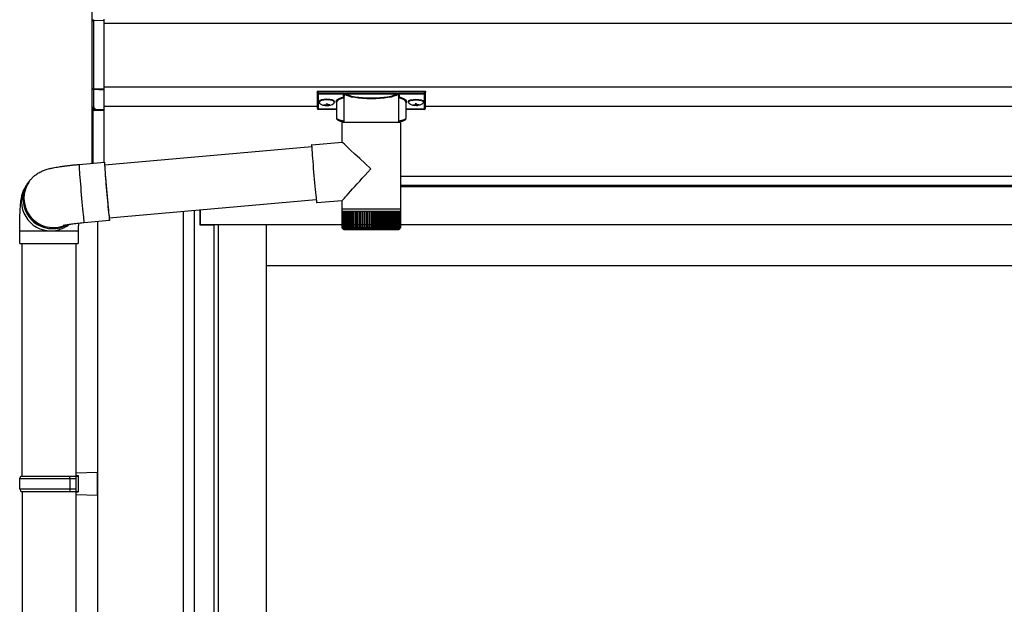
# Model space of a CAD drawing. Extents: x 0 to 31680, y 0 to 51283.
# Drawn here: x 5583 to 6356, y 20607 to 21065 of the extents above; entities that cross this region are included whole.
import ezdxf

# ---------------------------------------------------------------- set-up
doc = ezdxf.new("R2010")
doc.units = 0
doc.layers.add('YKK_A1', color=4, linetype='CONTINUOUS', lineweight=30)

msp = doc.modelspace()

# ---------------------------------------------------------------- linework, layer by layer
at = {"layer": 'YKK_A1', "linetype": 'Continuous'}
for p, q in [((5640.26, 21064.28), (5640.26, 21072.4)), ((5640.26, 21011.4), (5640.26, 21064.28)), ((5640.26, 21064.28), (5641.19, 21064.28)), ((5649.26, 21064.69), (5641.19, 21064.28)), ((5641.19, 21064.28), (5641.19, 21011.4)), ((5649.26, 21065.67), (5649.26, 21064.69)), ((5649.26, 21064.69), (5649.26, 21011.04)), ((5640.26, 21011.4), (5641.19, 21011.4)), ((5640.26, 20996.88), (5640.26, 21011.4)), ((5641.19, 21011.4), (5649.26, 21011.04)), ((5649.26, 21010.09), (5641.19, 21010.45)), ((5641.19, 21010.45), (5641.19, 20996.05)), ((5649.26, 21011.04), (5649.26, 21010.09)), ((5649.26, 21010.09), (5649.26, 20994.77)), ((5816.76, 21008.96), (5816.76, 21007.91)), ((5816.76, 21007.91), (5816.76, 20995.93)), ((5817.76, 21009.27), (5900.76, 21009.27)), ((5817.76, 21007.54), (5817.76, 21009.27)), ((5837.94, 21007.54), (5817.76, 21007.54)), ((5817.76, 21007.54), (5817.76, 21007.07)), ((5817.76, 21007.07), (5837.94, 21007.07)), ((5817.76, 20994.98), (5817.76, 21007.07)), ((5837.94, 21007.54), (5837.94, 21007.07)), ((5879.61, 21007.58), (5838.9, 21007.58)), ((5839.09, 21007.09), (5879.43, 21007.09)), ((5880.57, 21007.54), (5880.57, 21007.07)), ((5900.76, 21007.54), (5880.57, 21007.54)), ((5880.57, 21007.07), (5900.76, 21007.07)), ((5900.76, 21009.27), (5900.76, 21007.54)), ((5900.76, 21007.54), (5900.76, 21007.07)), ((5900.76, 21007.07), (5900.76, 20994.98)), ((5901.76, 21007.91), (5901.76, 21008.96)), ((5901.76, 20995.93), (5901.76, 21007.91)), ((5832.26, 20987.76), (5832.26, 21000.35)), ((5837.91, 20984.57), (5837.91, 21005.08)), ((5880.61, 21005.08), (5880.61, 20984.57)), ((5886.26, 21000.35), (5886.26, 20987.76)), ((5640.26, 20952.63), (5640.26, 20996.88)), ((5640.35, 20996.47), (5640.34, 20996.52)), ((5640.73, 20996.12), (5640.73, 20952.67)), ((5640.79, 20996.04), (5641.26, 20996.04)), ((5642.19, 20995.54), (5642.19, 20995.08)), ((5642.19, 20995.08), (5649.26, 20994.77)), ((5649.26, 20993.81), (5642.19, 20994.13)), ((5649.26, 20994.77), (5649.26, 20993.81)), ((5649.26, 20993.81), (5649.26, 20953.42)), ((5832.26, 20994.98), (5817.76, 20994.98)), ((5817.76, 20994.98), (5817.76, 20994.93)), ((5832.26, 20994.93), (5817.76, 20994.93)), ((5900.76, 20994.98), (5886.26, 20994.98)), ((5900.76, 20994.93), (5886.26, 20994.93)), ((5900.76, 20994.98), (5900.76, 20994.93)), ((5836.36, 20969.25), (5836.36, 20984.57)), ((5858.9, 20984.57), (5836.36, 20984.57)), ((5882.16, 20984.57), (5858.9, 20984.57)), ((5882.16, 20984.57), (5882.16, 20916.57)), ((5812.44, 20967.16), (5812.41, 20966.98)), ((5812.41, 20966.98), (5812.41, 20966.44)), ((5812.44, 20967.16), (5836.36, 20969.25)), ((5649.92, 20951.47), (5812.44, 20965.69)), ((5812.41, 20966.44), (5812.45, 20965.55)), ((5812.45, 20965.55), (5812.51, 20964.33)), ((5812.51, 20964.33), (5812.61, 20962.8)), ((5812.61, 20962.8), (5812.73, 20960.97)), ((5812.73, 20960.97), (5812.88, 20958.89)), ((5812.88, 20958.89), (5813.06, 20956.57)), ((5629.89, 20951.72), (5629.86, 20951.59)), ((5629.86, 20951.59), (5629.86, 20951.1)), ((5629.86, 20951.1), (5629.89, 20950.26)), ((5629.89, 20951.72), (5649.81, 20953.46)), ((5649.81, 20953.46), (5649.78, 20953.33)), ((5649.78, 20953.33), (5649.78, 20952.84)), ((5649.78, 20952.84), (5649.81, 20952)), ((5649.88, 20953.23), (5649.81, 20953.46)), ((5649.81, 20952), (5649.87, 20950.82)), ((5649.97, 20952.64), (5649.88, 20953.23)), ((5649.94, 20951.87), (5649.92, 20951.65)), ((5649.92, 20951.65), (5649.93, 20951.08)), ((5649.93, 20951.08), (5649.96, 20950.18)), ((5650, 20951.74), (5649.94, 20951.87)), ((5650.1, 20951.71), (5649.97, 20952.64)), ((5650.04, 20951.48), (5650, 20951.74)), ((5650.13, 20951.48), (5650.1, 20951.71)), ((5813.06, 20956.57), (5813.26, 20954.06)), ((5813.26, 20954.06), (5813.48, 20951.39)), ((5813.48, 20951.39), (5813.71, 20948.62)), ((5629.89, 20950.26), (5629.95, 20949.08)), ((5629.95, 20949.08), (5630.04, 20947.58)), ((5630.04, 20947.58), (5630.16, 20945.78)), ((5630.16, 20945.78), (5630.31, 20943.72)), ((5630.31, 20943.72), (5630.49, 20941.42)), ((5649.87, 20950.82), (5649.96, 20949.32)), ((5649.96, 20950.18), (5650.03, 20948.96)), ((5649.96, 20949.32), (5650.09, 20947.53)), ((5650.03, 20948.96), (5650.13, 20947.43)), ((5650.09, 20947.53), (5650.23, 20945.46)), ((5650.13, 20947.43), (5650.26, 20945.63)), ((5650.23, 20945.46), (5650.41, 20943.16)), ((5650.26, 20945.63), (5650.41, 20943.58)), ((5650.41, 20943.58), (5650.58, 20941.31)), ((5813.71, 20948.62), (5813.95, 20945.78)), ((5813.95, 20945.78), (5814.2, 20942.91)), ((5589.11, 20936.18), (5590.39, 20937.92)), ((5590.39, 20937.92), (5591.04, 20938.79)), ((5591.4, 20939.27), (5591.04, 20938.79)), ((5630.49, 20941.42), (5630.68, 20938.92)), ((5630.68, 20938.92), (5630.9, 20936.27)), ((5630.9, 20936.27), (5631.13, 20933.49)), ((5650.41, 20943.16), (5650.6, 20940.67)), ((5650.58, 20941.31), (5650.78, 20938.87)), ((5650.6, 20940.67), (5650.82, 20938.01)), ((5650.78, 20938.87), (5650.99, 20936.29)), ((5650.82, 20938.01), (5651.05, 20935.24)), ((5650.99, 20936.29), (5651.21, 20933.62)), ((5814.2, 20942.91), (5814.45, 20940.07)), ((5814.45, 20940.07), (5814.71, 20937.29)), ((5814.71, 20937.29), (5814.96, 20934.63)), ((5631.13, 20933.49), (5631.37, 20930.65)), ((5631.37, 20930.65), (5631.62, 20927.77)), ((5651.05, 20935.24), (5651.29, 20932.39)), ((5651.21, 20933.62), (5651.45, 20930.9)), ((5651.29, 20932.39), (5651.54, 20929.51)), ((5651.45, 20930.9), (5651.69, 20928.17)), ((5651.54, 20929.51), (5651.8, 20926.65)), ((5651.69, 20928.17), (5651.93, 20925.48)), ((5814.96, 20934.63), (5815.2, 20932.12)), ((5815.2, 20932.12), (5815.43, 20929.8)), ((5815.43, 20929.8), (5815.64, 20927.71)), ((5631.62, 20927.77), (5631.88, 20924.91)), ((5631.88, 20924.91), (5632.13, 20922.11)), ((5632.13, 20922.11), (5632.38, 20919.42)), ((5651.8, 20926.65), (5652.05, 20923.85)), ((5651.93, 20925.48), (5652.17, 20922.87)), ((5652.05, 20923.85), (5652.31, 20921.16)), ((5652.17, 20922.87), (5652.41, 20920.39)), ((5652.31, 20921.16), (5652.55, 20918.61)), ((5652.41, 20920.39), (5652.63, 20918.08)), ((5816.07, 20923.84), (5653.58, 20909.63)), ((5815.64, 20927.71), (5815.84, 20925.89)), ((5815.84, 20925.89), (5816.01, 20924.35)), ((5816.01, 20924.35), (5816.16, 20923.13)), ((5816.16, 20923.13), (5816.28, 20922.25)), ((5816.28, 20922.25), (5816.37, 20921.71)), ((5816.37, 20921.71), (5816.43, 20921.53)), ((5836.36, 20923.27), (5816.43, 20921.53)), ((5816.43, 20921.53), (5816.43, 20921.53)), ((5836.36, 20916.57), (5836.36, 20923.28)), ((5632.38, 20919.42), (5632.63, 20916.87)), ((5632.63, 20916.87), (5632.86, 20914.51)), ((5632.86, 20914.51), (5633.08, 20912.38)), ((5652.55, 20918.61), (5652.78, 20916.26)), ((5652.63, 20918.08), (5652.84, 20915.97)), ((5652.78, 20916.26), (5653, 20914.13)), ((5652.84, 20915.97), (5653.04, 20914.1)), ((5653, 20914.13), (5653.2, 20912.25)), ((5653.04, 20914.1), (5653.21, 20912.5)), ((5653.21, 20912.5), (5653.36, 20911.2)), ((5836.36, 20915.07), (5836.36, 20916.57)), ((5858.9, 20916.57), (5836.36, 20916.57)), ((5836.36, 20902.56), (5836.36, 20915.07)), ((5836.36, 20915.07), (5836.41, 20915.07)), ((5836.41, 20902.58), (5836.41, 20915.07)), ((5836.41, 20915.07), (5836.64, 20915.07)), ((5836.64, 20902.57), (5836.64, 20915.07)), ((5836.64, 20915.07), (5837.05, 20915.07)), ((5837.03, 20902.33), (5837.03, 20915.07)), ((5837.05, 20915.07), (5837.62, 20915.07)), ((5837.59, 20902.25), (5837.59, 20915.07)), ((5837.62, 20915.07), (5838.35, 20915.07)), ((5838.26, 20915.07), (5838.26, 20901.24)), ((5838.31, 20902.17), (5838.31, 20915.07)), ((5838.35, 20915.07), (5839.25, 20915.07)), ((5839.02, 20915.07), (5839.02, 20901.24)), ((5839.18, 20902.08), (5839.18, 20915.07)), ((5839.25, 20915.07), (5840.29, 20915.07)), ((5839.93, 20915.07), (5839.93, 20901.24)), ((5840.21, 20902), (5840.21, 20915.07)), ((5840.29, 20915.07), (5841.49, 20915.07)), ((5840.99, 20915.07), (5840.99, 20901.24)), ((5841.37, 20901.91), (5841.37, 20915.07)), ((5841.49, 20915.07), (5842.81, 20915.07)), ((5842.19, 20915.07), (5842.19, 20901.24)), ((5842.67, 20901.84), (5842.67, 20915.07)), ((5842.81, 20915.07), (5844.26, 20915.07)), ((5843.52, 20915.07), (5843.52, 20901.24)), ((5844.09, 20901.77), (5844.09, 20915.07)), ((5844.26, 20915.07), (5845.83, 20915.07)), ((5844.97, 20915.07), (5844.97, 20901.24)), ((5845.62, 20901.7), (5845.62, 20915.07)), ((5845.83, 20915.07), (5847.5, 20915.07)), ((5846.53, 20915.07), (5846.53, 20901.24)), ((5847.25, 20901.63), (5847.25, 20915.07)), ((5847.5, 20915.07), (5849.25, 20915.07)), ((5848.19, 20915.07), (5848.19, 20901.24)), ((5848.97, 20901.56), (5848.97, 20915.07)), ((5849.25, 20915.07), (5851.09, 20915.07)), ((5849.92, 20915.07), (5849.92, 20901.24)), ((5850.77, 20901.49), (5850.77, 20915.07)), ((5851.09, 20915.07), (5852.98, 20915.07)), ((5851.74, 20915.07), (5851.74, 20901.24)), ((5852.62, 20901.43), (5852.62, 20915.07)), ((5852.98, 20915.07), (5854.93, 20915.07)), ((5853.6, 20915.07), (5853.6, 20901.24)), ((5854.52, 20901.24), (5854.52, 20915.07)), ((5854.93, 20915.07), (5856.9, 20915.07)), ((5855.51, 20915.07), (5855.51, 20901.24)), ((5856.45, 20901.24), (5856.45, 20915.07)), ((5856.9, 20915.07), (5858.9, 20915.07)), ((5857.45, 20915.07), (5857.45, 20901.24)), ((5858.41, 20901.24), (5858.41, 20915.07)), ((5882.16, 20916.57), (5858.9, 20916.57)), ((5858.9, 20915.07), (5860.89, 20915.07)), ((5859.41, 20915.07), (5859.41, 20901.24)), ((5860.36, 20915.07), (5860.36, 20901.24)), ((5860.89, 20915.07), (5862.88, 20915.07)), ((5861.36, 20915.07), (5861.36, 20901.24)), ((5862.31, 20915.07), (5862.31, 20901.24)), ((5862.88, 20915.07), (5864.84, 20915.07)), ((5863.3, 20915.07), (5863.3, 20901.36)), ((5864.23, 20915.07), (5864.23, 20901.24)), ((5864.84, 20915.07), (5866.75, 20915.07)), ((5865.21, 20915.07), (5865.21, 20901.41)), ((5866.11, 20915.07), (5866.11, 20901.24)), ((5866.75, 20915.07), (5868.61, 20915.07)), ((5867.09, 20915.07), (5867.09, 20901.47)), ((5867.95, 20915.07), (5867.95, 20901.24)), ((5868.61, 20915.07), (5870.39, 20915.07)), ((5868.9, 20915.07), (5868.9, 20901.53)), ((5869.71, 20915.07), (5869.71, 20901.24)), ((5870.39, 20915.07), (5872.1, 20915.07)), ((5870.65, 20915.07), (5870.65, 20901.6)), ((5871.4, 20915.07), (5871.4, 20901.24)), ((5872.1, 20915.07), (5873.7, 20915.07)), ((5872.32, 20915.07), (5872.32, 20901.67)), ((5872.99, 20915.07), (5872.99, 20901.24)), ((5873.7, 20915.07), (5875.19, 20915.07)), ((5873.88, 20915.07), (5873.88, 20901.75)), ((5874.48, 20915.07), (5874.48, 20901.24)), ((5875.19, 20915.07), (5876.57, 20915.07)), ((5875.35, 20915.07), (5875.35, 20901.82)), ((5875.86, 20915.07), (5875.86, 20901.24)), ((5876.57, 20915.07), (5877.81, 20915.07)), ((5876.69, 20915.07), (5876.69, 20901.9)), ((5877.1, 20915.07), (5877.1, 20901.24)), ((5877.81, 20915.07), (5878.91, 20915.07)), ((5877.9, 20915.07), (5877.9, 20901.97)), ((5878.22, 20915.07), (5878.22, 20901.24)), ((5878.91, 20915.07), (5879.86, 20915.07)), ((5878.98, 20915.07), (5878.98, 20902.05)), ((5879.18, 20915.07), (5879.18, 20901.24)), ((5879.86, 20915.07), (5880.65, 20915.07)), ((5879.91, 20915.07), (5879.91, 20902.13)), ((5880, 20915.07), (5880, 20901.24)), ((5880.65, 20915.07), (5881.28, 20915.07)), ((5880.68, 20915.07), (5880.68, 20902.21)), ((5881.28, 20915.07), (5881.74, 20915.07)), ((5881.3, 20915.07), (5881.3, 20902.59)), ((5881.74, 20915.07), (5882.03, 20915.07)), ((5881.75, 20915.07), (5881.75, 20902.38)), ((5882.03, 20915.07), (5882.15, 20915.07)), ((5882.04, 20915.07), (5882.04, 20902.47)), ((5882.15, 20915.07), (5882.15, 20902.56)), ((5882.15, 20915.07), (5882.16, 20915.07)), ((5882.16, 20916.57), (5882.16, 20915.07)), ((5633.08, 20912.38), (5633.27, 20910.51)), ((5633.27, 20910.51), (5633.45, 20908.93)), ((5633.45, 20908.93), (5633.6, 20907.66)), ((5633.6, 20907.66), (5633.73, 20906.72)), ((5633.73, 20906.72), (5633.82, 20906.13)), ((5633.82, 20906.13), (5633.89, 20905.9)), ((5653.82, 20907.64), (5633.89, 20905.9)), ((5633.89, 20905.9), (5633.89, 20905.9)), ((5653.2, 20912.25), (5653.37, 20910.67)), ((5653.36, 20911.2), (5653.49, 20910.22)), ((5653.37, 20910.67), (5653.52, 20909.4)), ((5653.49, 20910.22), (5653.59, 20909.56)), ((5653.52, 20909.4), (5653.65, 20908.46)), ((5653.59, 20909.56), (5653.66, 20909.26)), ((5653.65, 20908.46), (5653.74, 20907.87)), ((5653.66, 20909.26), (5653.7, 20909.3)), ((5653.7, 20909.3), (5653.71, 20909.64)), ((5653.74, 20907.87), (5653.81, 20907.64)), ((5653.81, 20909.1), (5653.79, 20909.64)), ((5653.84, 20908.26), (5653.81, 20909.1)), ((5653.81, 20907.64), (5653.84, 20907.77)), ((5653.84, 20907.77), (5653.84, 20908.26)), ((5583.26, 20889.61), (5583.26, 20899.61)), ((5583.26, 20899.61), (5607.74, 20899.61)), ((5607.74, 20899.61), (5629.26, 20899.61)), ((5629.26, 20899.61), (5629.26, 20889.61)), ((5836.88, 20901.24), (5836.86, 20901.24)), ((5837.06, 20901.24), (5836.95, 20901.24)), ((5837.22, 20901.55), (5837.22, 20901.24)), ((5837.41, 20901.24), (5837.22, 20901.24)), ((5837.66, 20901.78), (5837.66, 20901.24)), ((5837.93, 20901.24), (5837.66, 20901.24)), ((5838.61, 20901.24), (5838.26, 20901.24)), ((5838.36, 20900.57), (5858.93, 20900.57)), ((5839.45, 20901.24), (5839.02, 20901.24)), ((5840.43, 20901.24), (5839.93, 20901.24)), ((5841.56, 20901.24), (5840.99, 20901.24)), ((5842.83, 20901.24), (5842.19, 20901.24)), ((5844.22, 20901.24), (5843.52, 20901.24)), ((5845.72, 20901.24), (5844.97, 20901.24)), ((5847.33, 20901.24), (5846.53, 20901.24)), ((5849.03, 20901.24), (5848.19, 20901.24)), ((5850.8, 20901.24), (5849.92, 20901.24)), ((5852.64, 20901.24), (5851.74, 20901.24)), ((5854.53, 20901.24), (5853.6, 20901.24)), ((5856.46, 20901.24), (5855.51, 20901.24)), ((5858.41, 20901.24), (5857.45, 20901.24)), ((5858.93, 20900.57), (5880.16, 20900.57)), ((5860.36, 20901.24), (5859.41, 20901.24)), ((5862.31, 20901.24), (5861.36, 20901.24)), ((5864.23, 20901.24), (5863.29, 20901.24)), ((5866.11, 20901.24), (5865.2, 20901.24)), ((5867.95, 20901.24), (5867.06, 20901.24)), ((5869.71, 20901.24), (5868.86, 20901.24)), ((5871.4, 20901.24), (5870.59, 20901.24)), ((5872.99, 20901.24), (5872.23, 20901.24)), ((5874.48, 20901.24), (5873.77, 20901.24)), ((5875.86, 20901.24), (5875.2, 20901.24)), ((5877.1, 20901.24), (5876.51, 20901.24)), ((5878.22, 20901.24), (5877.69, 20901.24)), ((5879.18, 20901.24), (5878.73, 20901.24)), ((5880, 20901.24), (5879.62, 20901.24)), ((5880.66, 20901.24), (5880.36, 20901.24)), ((5880.66, 20901.99), (5880.66, 20901.24)), ((5881.15, 20901.24), (5880.93, 20901.24)), ((5881.15, 20901.61), (5881.15, 20901.24)), ((5881.3, 20902.59), (5881.3, 20902.3)), ((5881.48, 20901.24), (5881.34, 20901.24)), ((5881.48, 20901.45), (5881.48, 20901.24)), ((5881.64, 20901.24), (5881.58, 20901.24)), ((5583.26, 20889.61), (5607.74, 20889.61)), ((5585.26, 20707.27), (5585.26, 20889.61)), ((5607.74, 20889.61), (5629.26, 20889.61)), ((5627.26, 20889.61), (5627.26, 20707.27))]:
    msp.add_line(p, q, dxfattribs=at)
at = {"layer": 'YKK_A1'}
for p, q in [((9359.26, 21062.27), (5649.26, 21062.27)), ((9359.26, 21012.27), (5649.26, 21012.27)), ((5818.36, 21001.06), (5818.36, 21000.58)), ((5821.76, 20998.42), (5821.76, 20998.13)), ((5823.76, 20999.32), (5823.76, 20998.78)), ((5823.76, 20999.32), (5824.76, 20999.32)), ((5823.76, 20997.88), (5823.76, 20997.83)), ((5824.76, 20999.32), (5824.76, 20998.78)), ((5824.76, 20997.88), (5824.76, 20997.83)), ((5826.76, 20998.42), (5826.76, 20998.13)), ((5830.16, 21001.06), (5830.16, 21000.58)), ((5888.36, 21001.06), (5888.36, 21000.58)), ((5891.76, 20998.42), (5891.76, 20998.13)), ((5893.76, 20999.32), (5893.76, 20998.78)), ((5894.76, 20999.32), (5893.76, 20999.32)), ((5893.76, 20997.88), (5893.76, 20997.83)), ((5894.76, 20999.32), (5894.76, 20998.78)), ((5894.76, 20997.88), (5894.76, 20997.83)), ((5896.76, 20998.42), (5896.76, 20998.13)), ((5900.16, 21001.06), (5900.16, 21000.58)), ((5816.76, 20997.27), (5649.26, 20997.27)), ((9101.76, 20997.27), (5901.76, 20997.27)), ((9359.26, 20942.27), (5882.16, 20942.27)), ((9283.76, 20942.27), (5882.16, 20942.27)), ((9283.76, 20935.27), (5882.16, 20935.27)), ((9278.26, 20934.27), (5882.16, 20934.27)), ((5711.76, 20226.87), (5711.76, 20914.72)), ((5720.56, 20210.77), (5720.56, 20915.48)), ((5724.76, 20915.86), (5724.76, 20904.27)), ((5725.26, 20904.27), (5725.26, 20915.89)), ((5644.26, 20906.77), (5644.26, 15581.27)), ((5724.76, 20904.27), (5735.76, 20904.27)), ((9278.26, 20904.27), (5725.26, 20904.27)), ((5735.76, 20904.27), (5735.76, 20210.77)), ((5738.96, 20904.27), (5738.96, 20210.77)), ((5776.76, 20904.27), (5776.76, 20210.77)), ((6590.51, 20872.27), (5776.76, 20872.27)), ((5585.26, 20695.27), (5585.26, 19777.27)), ((5627.26, 20695.27), (5627.26, 15681.27))]:
    msp.add_line(p, q, dxfattribs=at)
at = {"layer": 'YKK_A1', "linetype": 'Continuous', "ltscale": 20}
for p, q in [((5583.26, 20705.27), (5584.26, 20707.27)), ((5583.26, 20705.27), (5627.26, 20705.27)), ((5583.26, 20697.27), (5583.26, 20705.27)), ((5584.26, 20707.27), (5629.26, 20707.27)), ((5622.78, 20705.27), (5622.35, 20707.27)), ((5622.78, 20697.27), (5622.78, 20705.27)), ((5627.26, 20709.77), (5644.26, 20710.27)), ((5627.26, 20709.77), (5627.26, 20707.77)), ((5627.26, 20707.77), (5629.26, 20707.77)), ((5627.26, 20707.27), (5627.26, 20695.27)), ((5629.26, 20707.77), (5629.26, 20694.77)), ((5644.26, 20692.27), (5644.26, 20710.27)), ((5583.26, 20697.27), (5627.26, 20697.27)), ((5583.26, 20697.27), (5584.26, 20695.27)), ((5622.78, 20697.27), (5622.35, 20695.27)), ((5584.26, 20695.27), (5629.26, 20695.27)), ((5627.26, 20694.77), (5629.26, 20694.77)), ((5627.26, 20694.77), (5627.26, 20692.77)), ((5627.26, 20692.77), (5644.26, 20692.27))]:
    msp.add_line(p, q, dxfattribs=at)
at = {"layer": 'YKK_A1', "linetype": 'Continuous'}
for centre, radius, start, end in [((5641.25, 21064.27), 0.991, 93.03027, 179.59381), ((5647.06, 21064.77), 5.88, 175.20701, 184.79299), ((5641.23, 21011.43), 0.974, 181.28024, 267.93274), ((5648.45, 21010.93), 7.27, 176.24692, 183.75308), ((5839.12, 21006.57), 0.52, 93.86159, 176.66528), ((5879.39, 21006.57), 0.52, 3.33472, 86.13841), ((5641.14, 20996.97), 0.924, 209.36494, 273.24803), ((5641.03, 20996.77), 0.735, 204.16348, 268.23375), ((5642.41, 20995.76), 1.65, 170.31825, 262.53089), ((5641.07, 20996.46), 0.432, 261.51679, 287.449), ((5641.03, 20995.07), 0.959, 58.80098, 91.8895), ((5642.19, 20996.02), 0.934, 178.5754, 270.35222), ((5642.25, 20996.55), 1.02, 222.991, 266.96348), ((5634.94, 20994.61), 7.27, 356.24691, 3.75309), ((5817.76, 20995.93), 1, 180, 270), ((5817.73, 20995.95), 0.978, 181.38922, 271.32491), ((5900.76, 20995.93), 1, 270, 0), ((5900.78, 20995.95), 0.978, 268.67509, 358.61078), ((5607.68, 20922.61), 23, 143.84872, 263.05534), ((5608.97, 20924.35), 23, 143.85545, 270.14548), ((5608.99, 20924.36), 23.02, 143.88413, 298.25852), ((5609.63, 20925.23), 23.02, 143.8943, 290.11144), ((5607.75, 20922.48), 22.87, 262.83469, 307.5928), ((5609.04, 20924.23), 22.88, 269.97225, 298.99885), ((5838.36, 20902.57), 2, 203.35592, 270), ((5880.16, 20902.57), 2, 270, 337.23945)]:
    msp.add_arc(centre, radius, start, end, dxfattribs=at)
at = {"layer": 'YKK_A1', "linetype": 'Continuous', "extrusion": (0, 0, -1)}
for centre, major_axis, ratio, start_param, end_param in [((5817.76, 21008.96), (-1, 0), 0.315299, 0, 1.570796), ((5817.76, 21007.91), (-1, 0), 0.366615, 4.712389, 6.283185), ((5817.76, 21007.91), (-1, 0), 0.843474, 4.712389, 6.283185), ((5859.26, 21005.55), (-21.85, 0), 0.315299, 6.170814, 6.504704), ((5859.26, 21005.08), (-21.35, 0), 0.322683, 6.158301, 6.500724), ((5859.26, 21007.77), (-21.35, 0), 0.216503, 3.397794, 6.026983), ((5859.26, 21008.26), (-20.85, 0), 0.221695, 3.397794, 6.026983), ((5859.26, 21005.08), (-21.35, 0), 0.322683, 2.924054, 3.141593), ((5859.26, 21005.55), (-21.85, 0), 0.315299, 2.920073, 3.253964), ((5900.76, 21008.96), (-1, 0), 0.315299, 1.570796, 3.141593), ((5900.76, 21007.91), (-1, 0), 0.843474, 3.141593, 4.712389), ((5900.76, 21007.91), (-1, 0), 0.366615, 3.141593, 4.712389), ((5848.26, 21000.82), (-16.5, 0), 0.315299, 6.036376, 7.147418), ((5848.26, 21000.35), (-16, 0), 0.325152, 0, 0.039364), ((5848.26, 21000.35), (-16, 0), 0.325152, 0.039364, 0.867317), ((5870.26, 21000.35), (-16, 0), 0.325152, 2.274276, 3.13529), ((5870.26, 21000.82), (-16.5, 0), 0.315299, 2.27736, 3.387635), ((5848.26, 20987.76), (-16, 0), 0.165307, 5.415868, 6.280842), ((5870.26, 20987.76), (-16, 0), 0.165307, 3.14369, 4.00891), ((5859.26, 20948.27), (-22.9, 20.98), 0.007787, 4.720887, 6.27605), ((5859.26, 20948.27), (22.9, 24.99), 0.007787, 3.15009, 4.705254)]:
    msp.add_ellipse(centre, major_axis=major_axis, ratio=ratio, start_param=start_param, end_param=end_param, dxfattribs=at)
at = {"layer": 'YKK_A1'}
for centre, major_axis, ratio, start_param, end_param in [((5824.26, 21001.06), (-5.9, 0), 0.300706, 3.141593, 6.283185), ((5824.26, 21000.58), (-5.9, 0), 0.300706, 3.141593, 6.283185), ((5824.26, 21000.58), (-5.9, 0), 0.46726, 0, 3.141593), ((5822.76, 21000.58), (-4.4, 0), 0.502493, 7.624705, 7.853982), ((5822.76, 21000.58), (-4.4, 0), 0.570835, 7.624705, 7.853982), ((5822.76, 20998.78), (1, 0), 0.417642, 4.712389, 6.283185), ((5822.76, 20997.88), (1, 0), 0.18377, 6.283185, 7.853982), ((5892.76, 21000.58), (-4.4, 0), 0.502493, 7.624705, 7.853982), ((5892.76, 21000.58), (-4.4, 0), 0.570835, 7.624705, 7.853982), ((5892.76, 20998.78), (1, 0), 0.417642, 4.712389, 6.283185), ((5892.76, 20997.88), (1, 0), 0.18377, 0, 1.570796), ((5892.76, 20997.88), (1, 0), 0.18377, 6.283185, 7.853982)]:
    msp.add_ellipse(centre, major_axis=major_axis, ratio=ratio, start_param=start_param, end_param=end_param, dxfattribs=at)
at = {"layer": 'YKK_A1', "extrusion": (0, 0, -1)}
for centre, major_axis, ratio, start_param, end_param in [((5825.76, 20998.78), (-1, 0), 0.417642, 4.712389, 6.283185), ((5825.76, 20997.88), (-1, 0), 0.18377, 0, 1.570796), ((5825.76, 20997.88), (-1, 0), 0.18377, 6.283185, 7.853982), ((5825.76, 21000.58), (4.4, 0), 0.502493, 7.624705, 7.853982), ((5825.76, 21000.58), (4.4, 0), 0.570835, 7.624705, 7.853982), ((5894.26, 21001.06), (5.9, 0), 0.300706, 3.141593, 6.283185), ((5894.26, 21000.58), (5.9, 0), 0.300706, 3.141593, 6.283185), ((5894.26, 21000.58), (5.9, 0), 0.46726, 0, 3.141593), ((5895.76, 20998.78), (-1, 0), 0.417642, 4.712389, 6.283185), ((5895.76, 20997.88), (-1, 0), 0.18377, 6.283185, 7.853982), ((5895.76, 21000.58), (4.4, 0), 0.502493, 7.624705, 7.853982), ((5895.76, 21000.58), (4.4, 0), 0.570835, 7.624705, 7.853982)]:
    msp.add_ellipse(centre, major_axis=major_axis, ratio=ratio, start_param=start_param, end_param=end_param, dxfattribs=at)
at = {"layer": 'YKK_A1', "linetype": 'Continuous'}
for centre, major_axis, ratio, start_param, end_param in [((5641.26, 20997.02), (0.847, 0.62), 0.858441, 2.580292, 2.987304), ((5640.69, 20995.63), (1.5, -0.11), 0.313866, 0.022335, 1.253295)]:
    msp.add_ellipse(centre, major_axis=major_axis, ratio=ratio, start_param=start_param, end_param=end_param, dxfattribs=at)
for points, knots in [([(5838.63, 21007.25), (5838.6, 21007.28), (5838.49, 21007.38), (5838.26, 21007.51), (5838.05, 21007.53), (5837.94, 21007.54)], [0, 0, 0, 0, 0.1647972, 0.5826577, 1, 1, 1, 1]), ([(5837.94, 21007.07), (5838, 21007.07), (5838.1, 21007.06), (5838.2, 21007.01), (5838.28, 21006.95), (5838.36, 21006.85), (5838.41, 21006.71), (5838.41, 21006.61), (5838.41, 21006.56)], [0, 0, 0, 0, 0.211155, 0.381233, 0.416038, 0.616805, 0.827847, 1, 1, 1, 1]), ([(5838.41, 21006.56), (5838.41, 21006.57), (5838.43, 21006.67), (5838.45, 21006.79), (5838.47, 21006.91)], [0, 0, 0, 0, 0.011155, 1, 1, 1, 1]), ([(5838.47, 21006.91), (5838.48, 21006.96), (5838.51, 21007.07), (5838.59, 21007.18), (5838.63, 21007.24), (5838.63, 21007.25)], [0, 0, 0, 0, 0.464435, 0.928607, 1, 1, 1, 1]), ([(5838.47, 21006.91), (5838.49, 21006.85), (5838.52, 21006.7), (5838.57, 21006.64), (5838.6, 21006.6)], [0, 0, 0, 0, 0.447347, 1, 1, 1, 1]), ([(5838.9, 21007.58), (5838.9, 21007.58), (5838.87, 21007.56), (5838.78, 21007.46), (5838.7, 21007.34), (5838.63, 21007.25)], [0, 0, 0, 0, 0.0105558, 0.2154748, 1, 1, 1, 1]), ([(5839.09, 21007.09), (5839.06, 21007.11), (5839, 21007.14), (5838.94, 21007.26), (5838.9, 21007.41), (5838.9, 21007.52), (5838.9, 21007.58)], [0, 0, 0, 0, 0.26542, 0.523518, 0.769226, 1, 1, 1, 1]), ([(5879.61, 21007.58), (5879.61, 21007.52), (5879.61, 21007.41), (5879.57, 21007.26), (5879.51, 21007.14), (5879.45, 21007.11), (5879.43, 21007.09)], [0, 0, 0, 0, 0.230774, 0.476482, 0.73458, 1, 1, 1, 1]), ([(5879.88, 21007.25), (5879.82, 21007.34), (5879.74, 21007.46), (5879.64, 21007.56), (5879.62, 21007.58), (5879.61, 21007.58)], [0, 0, 0, 0, 0.784525, 0.989444, 1, 1, 1, 1]), ([(5880.57, 21007.54), (5880.46, 21007.53), (5880.25, 21007.51), (5880.02, 21007.38), (5879.91, 21007.28), (5879.88, 21007.25)], [0, 0, 0, 0, 0.4173423, 0.8352028, 1, 1, 1, 1]), ([(5879.88, 21007.25), (5879.91, 21007.2), (5879.98, 21007.09), (5880.03, 21006.98), (5880.04, 21006.92), (5880.04, 21006.91)], [0, 0, 0, 0, 0.463013, 0.925691, 1, 1, 1, 1]), ([(5879.91, 21006.6), (5879.94, 21006.64), (5879.99, 21006.7), (5880.03, 21006.85), (5880.04, 21006.91)], [0, 0, 0, 0, 0.552653, 1, 1, 1, 1]), ([(5880.04, 21006.91), (5880.06, 21006.79), (5880.08, 21006.67), (5880.1, 21006.57), (5880.1, 21006.56)], [0, 0, 0, 0, 0.988845, 1, 1, 1, 1]), ([(5880.1, 21006.56), (5880.1, 21006.61), (5880.1, 21006.71), (5880.15, 21006.85), (5880.25, 21006.98), (5880.35, 21007.03), (5880.45, 21007.06), (5880.52, 21007.07), (5880.57, 21007.07)], [0, 0, 0, 0, 0.172186, 0.383269, 0.584075, 0.765815, 0.788804, 1, 1, 1, 1]), ([(5837.54, 21004.78), (5837.54, 21004.78), (5837.61, 21004.77), (5837.73, 21004.73), (5837.85, 21004.66), (5837.9, 21004.61), (5837.91, 21004.6)], [0, 0, 0, 0, 0.011758, 0.509138, 0.924551, 1, 1, 1, 1]), ([(5880.61, 21004.6), (5880.61, 21004.61), (5880.66, 21004.66), (5880.78, 21004.73), (5880.9, 21004.77), (5880.97, 21004.78), (5880.97, 21004.78)], [0, 0, 0, 0, 0.075449, 0.490862, 0.988242, 1, 1, 1, 1]), ([(5837.91, 20984.83), (5837.89, 20984.83), (5837.31, 20984.92), (5836.29, 20985.12), (5834.95, 20985.46), (5833.86, 20985.86), (5833.09, 20986.28), (5832.57, 20986.78), (5832.27, 20987.29), (5832.29, 20987.63), (5832.29, 20987.74)], [0, 0, 0, 0, 0.004073, 0.176361, 0.350701, 0.52916, 0.716222, 0.83848, 0.945589, 1, 1, 1, 1]), ([(5886.22, 20987.74), (5886.21, 20987.56), (5886.19, 20987.16), (5885.84, 20986.66), (5885.34, 20986.23), (5884.61, 20985.85), (5883.57, 20985.47), (5882.24, 20985.12), (5881.14, 20984.92), (5880.61, 20984.83)], [0, 0, 0, 0, 0.085306, 0.19197, 0.31105, 0.468337, 0.642859, 0.826224, 1, 1, 1, 1]), ([(5591.04, 20938.79), (5591.57, 20939.47), (5592.55, 20940.71), (5594.18, 20942.31), (5595.78, 20943.63), (5597.4, 20944.75), (5598.99, 20945.67), (5600.51, 20946.41), (5601.97, 20947.03), (5603.43, 20947.55), (5605, 20948.03), (5606.96, 20948.54), (5609.22, 20949.03), (5611.74, 20949.49), (5614.25, 20949.9), (5616.88, 20950.29), (5619.65, 20950.65), (5622.47, 20950.98), (5625.34, 20951.29), (5627.82, 20951.54), (5629.34, 20951.67), (5629.89, 20951.72)], [0, 0, 0, 0, 0.053411, 0.098565, 0.142636, 0.184803, 0.224933, 0.263401, 0.301552, 0.341318, 0.385742, 0.440918, 0.523241, 0.591362, 0.654487, 0.720648, 0.783814, 0.845369, 0.906018, 0.966158, 1, 1, 1, 1]), ([(5583.26, 20899.61), (5583.26, 20900.11), (5583.26, 20901.57), (5583.28, 20903.98), (5583.32, 20906.79), (5583.39, 20909.53), (5583.47, 20912.18), (5583.58, 20914.72), (5583.72, 20917.15), (5583.89, 20919.49), (5584.1, 20921.86), (5584.36, 20923.96), (5584.68, 20925.83), (5585.02, 20927.37), (5585.43, 20928.86), (5585.98, 20930.48), (5586.72, 20932.23), (5587.72, 20934.18), (5588.62, 20935.47), (5589.11, 20936.18)], [0, 0, 0, 0, 0.033862, 0.098331, 0.162947, 0.227868, 0.293334, 0.359693, 0.427525, 0.497932, 0.573434, 0.662114, 0.719908, 0.762713, 0.804776, 0.847112, 0.892204, 0.941155, 1, 1, 1, 1]), ([(5633.9, 20905.89), (5633.66, 20905.87), (5632.6, 20905.78), (5630.74, 20905.6), (5628.35, 20905.35), (5626.08, 20905.09), (5623.98, 20904.83), (5622.09, 20904.56), (5620.46, 20904.31), (5619.19, 20904.09), (5618.28, 20903.92), (5617.73, 20903.8), (5617.47, 20903.74), (5617.49, 20903.74), (5617.5, 20903.75)], [0, 0, 0, 0, 0.030657, 0.137759, 0.24453, 0.350551, 0.455329, 0.558232, 0.658409, 0.754724, 0.834875, 0.907739, 0.973066, 1, 1, 1, 1]), ([(5629.31, 20905.45), (5629.3, 20904.65), (5629.27, 20903.04), (5629.26, 20901.07), (5629.26, 20899.92), (5629.26, 20899.61)], [0, 0, 0, 0, 0.418262, 0.841844, 1, 1, 1, 1]), ([(5836.86, 20901.24), (5836.78, 20901.34), (5836.57, 20901.6), (5836.4, 20902.05), (5836.36, 20902.4), (5836.36, 20902.56), (5836.36, 20902.57)], [0, 0, 0, 0, 0.251358, 0.638992, 0.994192, 1, 1, 1, 1]), ([(5836.95, 20901.24), (5836.87, 20901.34), (5836.67, 20901.6), (5836.48, 20902.05), (5836.42, 20902.4), (5836.41, 20902.56), (5836.41, 20902.57)], [0, 0, 0, 0, 0.2513571, 0.6389902, 0.9941917, 1, 1, 1, 1]), ([(5836.41, 20902.57), (5836.41, 20902.56), (5836.41, 20902.32), (5836.46, 20901.93), (5836.68, 20901.49), (5836.83, 20901.31), (5836.88, 20901.24)], [0, 0, 0, 0, 0.005812, 0.52705, 0.841294, 1, 1, 1, 1]), ([(5836.64, 20902.57), (5836.64, 20902.56), (5836.62, 20902.32), (5836.67, 20901.93), (5836.86, 20901.49), (5837.01, 20901.31), (5837.06, 20901.24)], [0, 0, 0, 0, 0.0058123, 0.5270501, 0.8412935, 1, 1, 1, 1]), ([(5837.22, 20901.24), (5837.14, 20901.34), (5836.94, 20901.6), (5836.73, 20902.05), (5836.66, 20902.4), (5836.64, 20902.56), (5836.64, 20902.57)], [0, 0, 0, 0, 0.251354, 0.638985, 0.994192, 1, 1, 1, 1]), ([(5837.05, 20902.57), (5837.05, 20902.56), (5837.02, 20902.32), (5837.04, 20901.93), (5837.22, 20901.49), (5837.37, 20901.31), (5837.41, 20901.24)], [0, 0, 0, 0, 0.005812, 0.52705, 0.841293, 1, 1, 1, 1]), ([(5837.66, 20901.24), (5837.58, 20901.34), (5837.37, 20901.6), (5837.15, 20902.05), (5837.07, 20902.4), (5837.05, 20902.56), (5837.05, 20902.57)], [0, 0, 0, 0, 0.251348, 0.638976, 0.994192, 1, 1, 1, 1]), ([(5837.62, 20902.57), (5837.62, 20902.56), (5837.58, 20902.32), (5837.58, 20901.93), (5837.74, 20901.49), (5837.88, 20901.31), (5837.93, 20901.24)], [0, 0, 0, 0, 0.005812, 0.52705, 0.841291, 1, 1, 1, 1]), ([(5838.26, 20901.24), (5838.18, 20901.34), (5837.98, 20901.6), (5837.74, 20902.05), (5837.64, 20902.4), (5837.62, 20902.56), (5837.62, 20902.57)], [0, 0, 0, 0, 0.251339, 0.638963, 0.994192, 1, 1, 1, 1]), ([(5838.35, 20902.57), (5838.35, 20902.56), (5838.3, 20902.32), (5838.29, 20901.93), (5838.43, 20901.49), (5838.56, 20901.31), (5838.61, 20901.24)], [0, 0, 0, 0, 0.005812, 0.52705, 0.841289, 1, 1, 1, 1]), ([(5839.02, 20901.24), (5838.94, 20901.34), (5838.74, 20901.6), (5838.5, 20902.05), (5838.39, 20902.4), (5838.35, 20902.56), (5838.35, 20902.57)], [0, 0, 0, 0, 0.2513277, 0.6389459, 0.9941917, 1, 1, 1, 1]), ([(5839.25, 20902.57), (5839.25, 20902.56), (5839.19, 20902.32), (5839.16, 20901.93), (5839.27, 20901.49), (5839.4, 20901.31), (5839.45, 20901.24)], [0, 0, 0, 0, 0.005812, 0.52705, 0.841287, 1, 1, 1, 1]), ([(5839.93, 20901.24), (5839.86, 20901.34), (5839.66, 20901.6), (5839.41, 20902.05), (5839.29, 20902.4), (5839.25, 20902.56), (5839.25, 20902.57)], [0, 0, 0, 0, 0.251313, 0.638923, 0.994192, 1, 1, 1, 1]), ([(5840.29, 20902.57), (5840.29, 20902.56), (5840.26, 20902.44), (5840.21, 20902.2), (5840.2, 20901.89), (5840.24, 20901.64), (5840.3, 20901.47), (5840.37, 20901.34), (5840.41, 20901.27), (5840.43, 20901.24)], [0, 0, 0, 0, 0.005795, 0.262728, 0.527424, 0.682873, 0.841547, 0.920347, 1, 1, 1, 1]), ([(5840.99, 20901.24), (5840.92, 20901.34), (5840.74, 20901.6), (5840.48, 20902.05), (5840.34, 20902.4), (5840.29, 20902.56), (5840.29, 20902.57)], [0, 0, 0, 0, 0.251293, 0.638895, 0.994192, 1, 1, 1, 1]), ([(5841.49, 20902.57), (5841.48, 20902.56), (5841.41, 20902.32), (5841.34, 20901.93), (5841.41, 20901.49), (5841.53, 20901.31), (5841.56, 20901.24)], [0, 0, 0, 0, 0.005812, 0.52705, 0.841279, 1, 1, 1, 1]), ([(5842.19, 20901.24), (5842.12, 20901.34), (5841.95, 20901.6), (5841.68, 20902.05), (5841.54, 20902.4), (5841.49, 20902.56), (5841.49, 20902.57)], [0, 0, 0, 0, 0.251269, 0.638858, 0.994192, 1, 1, 1, 1]), ([(5842.81, 20902.57), (5842.81, 20902.56), (5842.73, 20902.32), (5842.64, 20901.93), (5842.69, 20901.49), (5842.79, 20901.31), (5842.83, 20901.24)], [0, 0, 0, 0, 0.005812, 0.52705, 0.841273, 1, 1, 1, 1]), ([(5843.52, 20901.24), (5843.46, 20901.34), (5843.29, 20901.6), (5843.02, 20902.05), (5842.87, 20902.4), (5842.81, 20902.56), (5842.81, 20902.57)], [0, 0, 0, 0, 0.251237, 0.63881, 0.994192, 1, 1, 1, 1]), ([(5844.26, 20902.57), (5844.26, 20902.56), (5844.17, 20902.32), (5844.07, 20901.93), (5844.1, 20901.49), (5844.19, 20901.31), (5844.22, 20901.24)], [0, 0, 0, 0, 0.005812, 0.52705, 0.841278, 1, 1, 1, 1]), ([(5844.97, 20901.24), (5844.91, 20901.34), (5844.76, 20901.6), (5844.49, 20902.05), (5844.33, 20902.4), (5844.26, 20902.56), (5844.26, 20902.57)], [0, 0, 0, 0, 0.2512759, 0.6388681, 0.9941917, 1, 1, 1, 1]), ([(5845.83, 20902.57), (5845.83, 20902.56), (5845.73, 20902.32), (5845.61, 20901.93), (5845.62, 20901.49), (5845.69, 20901.31), (5845.72, 20901.24)], [0, 0, 0, 0, 0.005812, 0.52705, 0.841282, 1, 1, 1, 1]), ([(5846.53, 20901.24), (5846.47, 20901.34), (5846.33, 20901.6), (5846.06, 20902.05), (5845.9, 20902.4), (5845.83, 20902.56), (5845.83, 20902.57)], [0, 0, 0, 0, 0.251299, 0.638903, 0.994192, 1, 1, 1, 1]), ([(5847.5, 20902.57), (5847.5, 20902.56), (5847.39, 20902.32), (5847.26, 20901.93), (5847.24, 20901.49), (5847.31, 20901.31), (5847.33, 20901.24)], [0, 0, 0, 0, 0.005812, 0.52705, 0.841286, 1, 1, 1, 1]), ([(5848.19, 20901.24), (5848.13, 20901.34), (5848, 20901.6), (5847.74, 20902.05), (5847.57, 20902.4), (5847.5, 20902.56), (5847.5, 20902.57)], [0, 0, 0, 0, 0.251317, 0.63893, 0.994192, 1, 1, 1, 1]), ([(5849.25, 20902.57), (5849.25, 20902.56), (5849.14, 20902.32), (5849, 20901.93), (5848.95, 20901.49), (5849.01, 20901.31), (5849.03, 20901.24)], [0, 0, 0, 0, 0.005812, 0.52705, 0.841289, 1, 1, 1, 1]), ([(5849.92, 20901.24), (5849.88, 20901.34), (5849.76, 20901.6), (5849.5, 20902.05), (5849.33, 20902.4), (5849.26, 20902.56), (5849.25, 20902.57)], [0, 0, 0, 0, 0.251331, 0.638951, 0.994192, 1, 1, 1, 1]), ([(5851.09, 20902.57), (5851.09, 20902.56), (5850.97, 20902.32), (5850.82, 20901.93), (5850.75, 20901.49), (5850.79, 20901.31), (5850.8, 20901.24)], [0, 0, 0, 0, 0.005812, 0.52705, 0.841291, 1, 1, 1, 1]), ([(5851.74, 20901.24), (5851.7, 20901.34), (5851.6, 20901.6), (5851.34, 20902.05), (5851.17, 20902.4), (5851.09, 20902.56), (5851.09, 20902.57)], [0, 0, 0, 0, 0.251342, 0.638967, 0.994192, 1, 1, 1, 1]), ([(5852.98, 20902.57), (5852.98, 20902.56), (5852.87, 20902.32), (5852.7, 20901.93), (5852.6, 20901.49), (5852.63, 20901.31), (5852.64, 20901.24)], [0, 0, 0, 0, 0.005812, 0.52705, 0.841292, 1, 1, 1, 1]), ([(5853.6, 20901.24), (5853.57, 20901.34), (5853.49, 20901.6), (5853.24, 20902.05), (5853.07, 20902.4), (5852.98, 20902.56), (5852.98, 20902.57)], [0, 0, 0, 0, 0.251349, 0.638979, 0.994192, 1, 1, 1, 1]), ([(5854.93, 20902.57), (5854.93, 20902.56), (5854.81, 20902.32), (5854.63, 20901.93), (5854.51, 20901.49), (5854.53, 20901.31), (5854.53, 20901.24)], [0, 0, 0, 0, 0.005812, 0.52705, 0.841293, 1, 1, 1, 1]), ([(5855.51, 20901.24), (5855.49, 20901.34), (5855.42, 20901.6), (5855.19, 20902.05), (5855.01, 20902.4), (5854.93, 20902.56), (5854.93, 20902.57)], [0, 0, 0, 0, 0.251355, 0.638987, 0.994192, 1, 1, 1, 1]), ([(5856.9, 20902.57), (5856.9, 20902.56), (5856.78, 20902.32), (5856.59, 20901.93), (5856.46, 20901.49), (5856.46, 20901.31), (5856.46, 20901.24)], [0, 0, 0, 0, 0.005812, 0.52705, 0.841294, 1, 1, 1, 1]), ([(5857.45, 20901.24), (5857.43, 20901.34), (5857.38, 20901.6), (5857.16, 20902.05), (5856.99, 20902.4), (5856.9, 20902.56), (5856.9, 20902.57)], [0, 0, 0, 0, 0.251358, 0.638991, 0.994192, 1, 1, 1, 1]), ([(5858.9, 20902.57), (5858.9, 20902.56), (5858.77, 20902.32), (5858.58, 20901.93), (5858.42, 20901.49), (5858.41, 20901.31), (5858.41, 20901.24)], [0, 0, 0, 0, 0.005812, 0.52705, 0.841294, 1, 1, 1, 1]), ([(5859.41, 20901.24), (5859.39, 20901.34), (5859.36, 20901.6), (5859.15, 20902.05), (5858.98, 20902.4), (5858.9, 20902.56), (5858.9, 20902.57)], [0, 0, 0, 0, 0.251358, 0.638992, 0.994192, 1, 1, 1, 1]), ([(5860.89, 20902.57), (5860.89, 20902.56), (5860.77, 20902.32), (5860.57, 20901.93), (5860.39, 20901.49), (5860.37, 20901.31), (5860.36, 20901.24)], [0, 0, 0, 0, 0.005812, 0.52705, 0.841294, 1, 1, 1, 1]), ([(5861.36, 20901.24), (5861.35, 20901.34), (5861.34, 20901.6), (5861.15, 20902.05), (5860.98, 20902.4), (5860.9, 20902.56), (5860.89, 20902.57)], [0, 0, 0, 0, 0.251357, 0.63899, 0.994192, 1, 1, 1, 1]), ([(5862.88, 20902.57), (5862.88, 20902.56), (5862.76, 20902.32), (5862.55, 20901.93), (5862.36, 20901.49), (5862.32, 20901.31), (5862.31, 20901.24)], [0, 0, 0, 0, 0.005812, 0.52705, 0.841294, 1, 1, 1, 1]), ([(5863.29, 20901.24), (5863.29, 20901.34), (5863.3, 20901.6), (5863.12, 20902.05), (5862.96, 20902.4), (5862.88, 20902.56), (5862.88, 20902.57)], [0, 0, 0, 0, 0.251354, 0.638985, 0.994192, 1, 1, 1, 1]), ([(5864.84, 20902.57), (5864.83, 20902.56), (5864.72, 20902.32), (5864.51, 20901.93), (5864.3, 20901.49), (5864.25, 20901.31), (5864.23, 20901.24)], [0, 0, 0, 0, 0.005812, 0.52705, 0.841293, 1, 1, 1, 1]), ([(5865.2, 20901.24), (5865.21, 20901.34), (5865.23, 20901.6), (5865.07, 20902.05), (5864.92, 20902.4), (5864.84, 20902.56), (5864.84, 20902.57)], [0, 0, 0, 0, 0.251348, 0.638976, 0.994192, 1, 1, 1, 1]), ([(5866.75, 20902.57), (5866.75, 20902.56), (5866.63, 20902.32), (5866.43, 20901.93), (5866.2, 20901.49), (5866.13, 20901.31), (5866.11, 20901.24)], [0, 0, 0, 0, 0.005812, 0.52705, 0.841291, 1, 1, 1, 1]), ([(5867.06, 20901.24), (5867.07, 20901.34), (5867.11, 20901.6), (5866.98, 20902.05), (5866.83, 20902.4), (5866.75, 20902.56), (5866.75, 20902.57)], [0, 0, 0, 0, 0.251339, 0.638963, 0.994192, 1, 1, 1, 1]), ([(5868.61, 20902.57), (5868.61, 20902.56), (5868.5, 20902.32), (5868.29, 20901.93), (5868.05, 20901.49), (5867.97, 20901.31), (5867.95, 20901.24)], [0, 0, 0, 0, 0.005812, 0.52705, 0.841289, 1, 1, 1, 1]), ([(5868.86, 20901.24), (5868.88, 20901.34), (5868.94, 20901.6), (5868.82, 20902.05), (5868.69, 20902.4), (5868.61, 20902.56), (5868.61, 20902.57)], [0, 0, 0, 0, 0.251328, 0.638946, 0.994192, 1, 1, 1, 1]), ([(5870.39, 20902.57), (5870.39, 20902.56), (5870.29, 20902.32), (5870.08, 20901.93), (5869.83, 20901.49), (5869.74, 20901.31), (5869.71, 20901.24)], [0, 0, 0, 0, 0.0058123, 0.52705, 0.8412865, 1, 1, 1, 1]), ([(5870.59, 20901.24), (5870.61, 20901.34), (5870.69, 20901.6), (5870.6, 20902.05), (5870.47, 20902.4), (5870.4, 20902.56), (5870.39, 20902.57)], [0, 0, 0, 0, 0.251313, 0.638923, 0.994192, 1, 1, 1, 1]), ([(5872.1, 20902.57), (5872.09, 20902.56), (5871.99, 20902.32), (5871.79, 20901.93), (5871.53, 20901.49), (5871.43, 20901.31), (5871.4, 20901.24)], [0, 0, 0, 0, 0.005812, 0.52705, 0.841283, 1, 1, 1, 1]), ([(5872.23, 20901.24), (5872.26, 20901.34), (5872.35, 20901.6), (5872.28, 20902.05), (5872.17, 20902.4), (5872.1, 20902.56), (5872.1, 20902.57)], [0, 0, 0, 0, 0.2512935, 0.6388946, 0.9941917, 1, 1, 1, 1]), ([(5873.7, 20902.57), (5873.7, 20902.56), (5873.6, 20902.32), (5873.41, 20901.93), (5873.14, 20901.49), (5873.03, 20901.31), (5872.99, 20901.24)], [0, 0, 0, 0, 0.005812, 0.52705, 0.841279, 1, 1, 1, 1]), ([(5873.77, 20901.24), (5873.81, 20901.34), (5873.91, 20901.6), (5873.87, 20902.05), (5873.77, 20902.4), (5873.7, 20902.56), (5873.7, 20902.57)], [0, 0, 0, 0, 0.251269, 0.638858, 0.994192, 1, 1, 1, 1]), ([(5875.19, 20902.57), (5875.19, 20902.56), (5875.1, 20902.32), (5874.91, 20901.93), (5874.64, 20901.49), (5874.52, 20901.31), (5874.48, 20901.24)], [0, 0, 0, 0, 0.005812, 0.52705, 0.841272, 1, 1, 1, 1]), ([(5875.2, 20901.24), (5875.25, 20901.34), (5875.37, 20901.6), (5875.35, 20902.05), (5875.25, 20902.4), (5875.19, 20902.56), (5875.19, 20902.57)], [0, 0, 0, 0, 0.251246, 0.638824, 0.994192, 1, 1, 1, 1]), ([(5876.57, 20902.57), (5876.56, 20902.56), (5876.48, 20902.32), (5876.3, 20901.93), (5876.02, 20901.49), (5875.9, 20901.31), (5875.86, 20901.24)], [0, 0, 0, 0, 0.0058123, 0.52705, 0.8412776, 1, 1, 1, 1]), ([(5876.51, 20901.24), (5876.56, 20901.34), (5876.7, 20901.6), (5876.7, 20902.05), (5876.62, 20902.4), (5876.57, 20902.56), (5876.57, 20902.57)], [0, 0, 0, 0, 0.251276, 0.638868, 0.994192, 1, 1, 1, 1]), ([(5877.81, 20902.57), (5877.81, 20902.56), (5877.73, 20902.32), (5877.56, 20901.93), (5877.28, 20901.49), (5877.15, 20901.31), (5877.1, 20901.24)], [0, 0, 0, 0, 0.005812, 0.52705, 0.841282, 1, 1, 1, 1]), ([(5877.69, 20901.24), (5877.75, 20901.34), (5877.89, 20901.6), (5877.92, 20902.05), (5877.86, 20902.4), (5877.81, 20902.56), (5877.81, 20902.57)], [0, 0, 0, 0, 0.251299, 0.638903, 0.994192, 1, 1, 1, 1]), ([(5878.91, 20902.57), (5878.91, 20902.56), (5878.84, 20902.32), (5878.68, 20901.93), (5878.4, 20901.49), (5878.26, 20901.31), (5878.22, 20901.24)], [0, 0, 0, 0, 0.005812, 0.52705, 0.841286, 1, 1, 1, 1]), ([(5878.73, 20901.24), (5878.79, 20901.34), (5878.95, 20901.6), (5879, 20902.05), (5878.95, 20902.4), (5878.91, 20902.56), (5878.91, 20902.57)], [0, 0, 0, 0, 0.251317, 0.63893, 0.994192, 1, 1, 1, 1]), ([(5879.86, 20902.57), (5879.86, 20902.56), (5879.8, 20902.32), (5879.65, 20901.93), (5879.38, 20901.49), (5879.23, 20901.31), (5879.18, 20901.24)], [0, 0, 0, 0, 0.0058123, 0.52705, 0.8412885, 1, 1, 1, 1]), ([(5879.62, 20901.24), (5879.69, 20901.34), (5879.86, 20901.6), (5879.93, 20902.05), (5879.89, 20902.4), (5879.86, 20902.56), (5879.86, 20902.57)], [0, 0, 0, 0, 0.251331, 0.6389509, 0.9941917, 1, 1, 1, 1]), ([(5880.65, 20902.57), (5880.65, 20902.56), (5880.61, 20902.32), (5880.47, 20901.93), (5880.2, 20901.49), (5880.05, 20901.31), (5880, 20901.24)], [0, 0, 0, 0, 0.005812, 0.52705, 0.841291, 1, 1, 1, 1]), ([(5880.36, 20901.24), (5880.43, 20901.34), (5880.6, 20901.6), (5880.7, 20902.05), (5880.68, 20902.4), (5880.65, 20902.56), (5880.65, 20902.57)], [0, 0, 0, 0, 0.251342, 0.638967, 0.994192, 1, 1, 1, 1]), ([(5881.28, 20902.57), (5881.28, 20902.56), (5881.25, 20902.32), (5881.12, 20901.93), (5880.86, 20901.49), (5880.71, 20901.31), (5880.66, 20901.24)], [0, 0, 0, 0, 0.005812, 0.52705, 0.841292, 1, 1, 1, 1]), ([(5880.93, 20901.24), (5881, 20901.34), (5881.19, 20901.6), (5881.31, 20902.05), (5881.3, 20902.4), (5881.28, 20902.56), (5881.28, 20902.57)], [0, 0, 0, 0, 0.251349, 0.638979, 0.994192, 1, 1, 1, 1]), ([(5881.74, 20902.57), (5881.74, 20902.56), (5881.72, 20902.32), (5881.61, 20901.93), (5881.36, 20901.49), (5881.2, 20901.31), (5881.15, 20901.24)], [0, 0, 0, 0, 0.005812, 0.52705, 0.841293, 1, 1, 1, 1]), ([(5881.34, 20901.24), (5881.42, 20901.34), (5881.61, 20901.6), (5881.75, 20902.05), (5881.76, 20902.4), (5881.74, 20902.56), (5881.74, 20902.57)], [0, 0, 0, 0, 0.251355, 0.638987, 0.994192, 1, 1, 1, 1]), ([(5882.03, 20902.57), (5882.03, 20902.56), (5882.02, 20902.32), (5881.93, 20901.93), (5881.69, 20901.49), (5881.53, 20901.31), (5881.48, 20901.24)], [0, 0, 0, 0, 0.005812, 0.52705, 0.841294, 1, 1, 1, 1]), ([(5881.98, 20901.8), (5882.02, 20901.89), (5882.14, 20902.14), (5882.15, 20902.4), (5882.15, 20902.56), (5882.15, 20902.57)], [0, 0, 0, 0, 0.361802, 0.9897319, 1, 1, 1, 1]), ([(5882.01, 20902.27), (5882.03, 20902.36), (5882.04, 20902.46), (5882.03, 20902.56), (5882.03, 20902.57)], [0, 0, 0, 0, 0.973441, 1, 1, 1, 1]), ([(5882.15, 20902.57), (5882.15, 20902.56), (5882.15, 20902.34), (5882.08, 20902.11), (5882.02, 20901.89)], [0, 0, 0, 0, 0.01182, 1, 1, 1, 1])]:
    msp.add_open_spline(points, degree=3, knots=knots, dxfattribs=at)

doc.saveas('drawing.dxf')
